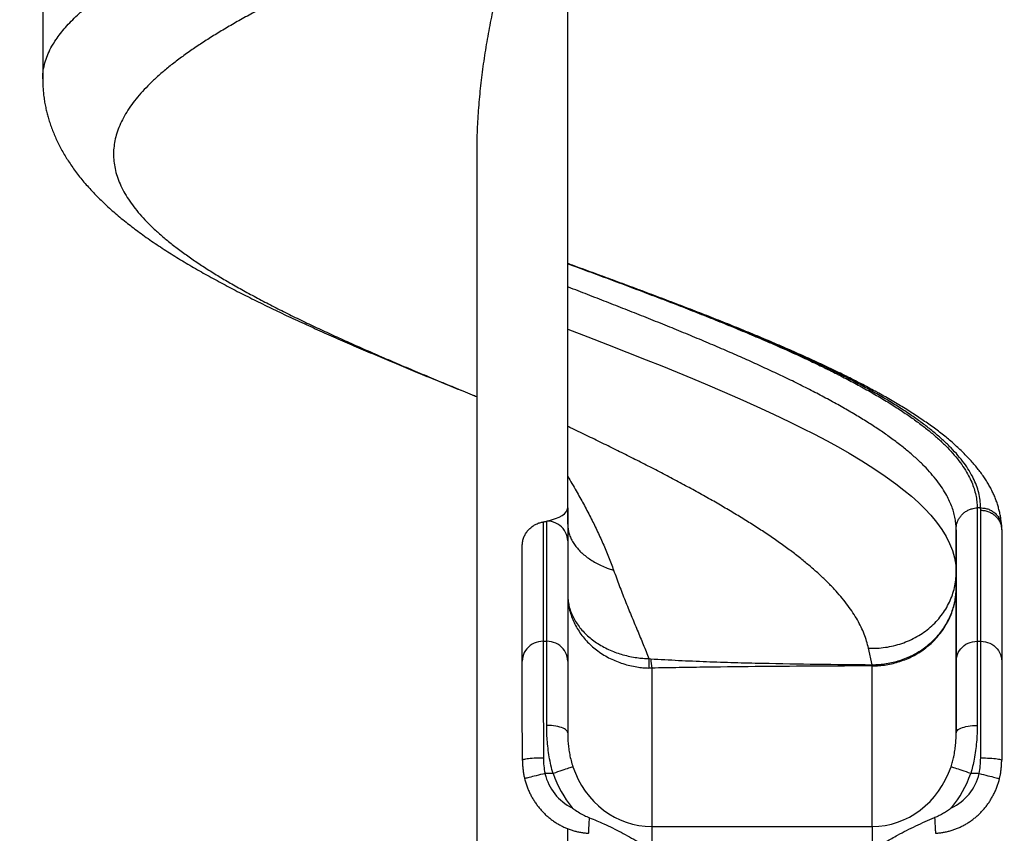
# Model space of a CAD drawing. Units: millimetres. Extents: x 891798 to 898894, y 189876 to 200469.
# Drawn here: x 894331 to 895738, y 198289 to 199452 of the extents above; entities that cross this region are included whole.
import ezdxf

# ---------------------------------------------------------------- set-up
doc = ezdxf.new("R2010")
doc.units = ezdxf.units.MM
doc.header["$PDSIZE"] = -1
doc.layers.add('размер', color=92, linetype='Continuous', lineweight=15)
doc.dimstyles.new('Размер М1.1', dxfattribs={"dimtxt": 300, "dimasz": 200, "dimexe": 1, "dimexo": 1, "dimgap": 50, "dimtad": 1, "dimdec": 0, "dimzin": 0, "dimtxsty": 'Standard', "dimcen": 2.5, "dimazin": 0, "dimtfac": 1, "dimtmove": 0, "dimatfit": 3, "dimfxl": 1, "dimtzin": 0, "dimarcsym": 0})

# ---------------------------------------------------------------- blocks, each defined once
blk = doc.blocks.new('*D7')
at = {"layer": 'Defpoints', "color": 0, "transparency": 16777216}
for p in [(895753.9, 200469.3), (893576.1, 198032.3), (895753.9, 198032.3)]:
    blk.add_point(p, dxfattribs=at)
at = {"layer": 'размер', "color": 0, "lineweight": -2, "transparency": 16777216}
for p, q in [((895752.9, 200469.3), (893575.1, 200469.3)), ((893576.1, 200269.3), (893576.1, 198232.3)), ((895752.9, 198032.3), (893575.1, 198032.3))]:
    blk.add_line(p, q, dxfattribs=at)
at = {"layer": 'размер', "color": 0, "transparency": 16777216}
for points in [[(893542.7, 200269.3), (893609.4, 200269.3), (893576.1, 200469.3)], [(893542.7, 198232.3), (893609.4, 198232.3), (893576.1, 198032.3)]]:
    blk.add_solid(points, dxfattribs=at)
at = {"layer": 'размер', "color": 0, "transparency": 16777216, "insert": (893376.1, 199250.8), "char_height": 300, "attachment_point": 5, "rotation": 90}
blk.add_mtext('2400', dxfattribs=at)
blk = doc.blocks.new('*D8')
at = {"layer": 'Defpoints', "color": 0, "transparency": 16777216}
for p in [(895548.9, 199631.7), (895722.9, 198032.3), (898368, 198032.3)]:
    blk.add_point(p, dxfattribs=at)
at = {"layer": 'размер', "color": 0, "lineweight": -2, "transparency": 16777216}
for p, q in [((895549.9, 199631.7), (898369, 199631.7)), ((898368, 199431.7), (898368, 198232.3)), ((895723.9, 198032.3), (898369, 198032.3))]:
    blk.add_line(p, q, dxfattribs=at)
at = {"layer": 'размер', "color": 0, "transparency": 16777216}
for points in [[(898334.7, 199431.7), (898401.3, 199431.7), (898368, 199631.7)], [(898334.7, 198232.3), (898401.3, 198232.3), (898368, 198032.3)]]:
    blk.add_solid(points, dxfattribs=at)
at = {"layer": 'размер', "color": 0, "transparency": 16777216, "insert": (898168, 198832), "char_height": 300, "attachment_point": 5, "rotation": 90}
blk.add_mtext('1550', dxfattribs=at)

msp = doc.modelspace()

# ---------------------------------------------------------------- linework, layer by layer
at = {"color": 7, "linetype": 'Continuous', "lineweight": 25}
for p, q in [((895113.9, 198731), (895113.9, 199631.7)), ((894363.9, 199467.3), (894363.9, 199367.1)), ((894983.9, 199259.2), (894983.9, 198121.7)), ((895698.8, 198754.2), (895698.9, 198754.2)), ((895703.8, 198754.2), (895698.9, 198754.2)), ((895698.9, 198754.2), (895698.9, 198563.7)), ((895703.9, 198750.8), (895703.8, 198754.2)), ((895703.9, 198563.7), (895703.9, 198750.8)), ((895083.9, 198563.7), (895083.9, 198735.3)), ((895079, 198734.3), (895079, 198563.7)), ((895668.9, 198722.7), (895668.9, 198722.3)), ((895668.9, 198535.3), (895668.9, 198722.7)), ((895668.9, 198722.3), (895668.9, 198662.1)), ((895733.7, 198727.6), (895733.7, 198727.3)), ((895733.9, 198722.8), (895733.9, 198722.5)), ((895733.9, 198722.5), (895733.9, 198535.3)), ((895049, 198535.2), (895049, 198699.9)), ((895113.9, 198706.9), (895113.9, 198535.3)), ((895668.9, 198662.1), (895668.9, 198640.5)), ((895668.9, 198662.1), (895668.9, 198662.1)), ((895668.9, 198640.5), (895668.9, 198433)), ((895079, 198563.7), (895083.9, 198563.7)), ((895548.7, 198530.2), (895543.6, 198553.8)), ((895698.9, 198563.7), (895703.9, 198563.7)), ((895230, 198538.9), (895232.7, 198538.6)), ((895233.9, 198525.3), (895230, 198525.4)), ((895233.9, 198525.3), (895233.9, 198299.1)), ((895548.7, 198530.2), (895548.9, 198530.2)), ((895548.9, 198528.5), (895548.8, 198528.5)), ((895548.9, 198528.5), (895548.9, 198530.2)), ((895548.9, 198299.1), (895548.9, 198528.5)), ((895093.1, 198374.7), (895081.5, 198374.7)), ((895701.7, 198374.7), (895689.7, 198374.7)), ((895113.9, 198121.7), (895113.9, 198296)), ((895233.9, 198299.1), (895548.9, 198299.1))]:
    msp.add_line(p, q, dxfattribs=at)
at = {"color": 8, "linetype": 'Continuous', "lineweight": 25, "flags": 128}
for points in [[(895113.9, 199009.7), (895114.2, 199009.6), (895142.5, 198998.7), (895170.6, 198987.7), (895198.4, 198976.8), (895225.9, 198965.9), (895248.3, 198956.9), (895270.5, 198947.9), (895292.3, 198938.9), (895313.7, 198929.9), (895334.8, 198920.9), (895359.8, 198910), (895384.1, 198899.1), (895407.8, 198888.2), (895430.6, 198877.3), (895448.9, 198868.3), (895466.6, 198859.3), (895483.7, 198850.3), (895500.1, 198841.3), (895515.9, 198832.3), (895534.2, 198821.4), (895551.4, 198810.5), (895567.6, 198799.6), (895582.7, 198788.7), (895594.2, 198779.7), (895605, 198770.7), (895615, 198761.7), (895624.2, 198752.7), (895632.6, 198743.7), (895640.9, 198733.6), (895648.2, 198723.5), (895654.4, 198713.5), (895659.5, 198703.4), (895663.6, 198693.1), (895666.6, 198682.7), (895668.3, 198672.4), (895668.9, 198662.1), (895668.9, 198662.1), (895668.9, 198662.1)], [(895733.9, 198722.7), (895733.9, 198722.5), (895733.9, 198722.5), (895733.9, 198722.5)], [(895081.5, 198374.7), (895078.3, 198373.9), (895075.1, 198373.1), (895072, 198372.4), (895069.1, 198371.6), (895066.2, 198370.9), (895063.6, 198370.3), (895061.2, 198369.7), (895059, 198369.2), (895057.1, 198368.7), (895055.5, 198368.3), (895054.2, 198368), (895053.2, 198367.8), (895052.6, 198367.6), (895052.4, 198367.5), (895052.4, 198367.5)], [(895701.7, 198374.7), (895704.9, 198373.9), (895708, 198373.1), (895711.1, 198372.4), (895714.1, 198371.6), (895716.9, 198370.9), (895719.6, 198370.3), (895722, 198369.7), (895724.1, 198369.2), (895726, 198368.7), (895727.7, 198368.3), (895728.9, 198368), (895729.9, 198367.8), (895730.5, 198367.6), (895730.8, 198367.5), (895730.8, 198367.5)], [(895143.8, 198289.4), (895143.8, 198289.5), (895143.9, 198290.1), (895143.9, 198290.9), (895144, 198292.1), (895144.1, 198293.7), (895144.2, 198295.5), (895144.3, 198297.6), (895144.4, 198300), (895144.6, 198302.7), (895144.7, 198305.5), (895144.9, 198308.5), (895145.1, 198311.6)], [(895638.1, 198311.7), (895638.2, 198308.6), (895638.4, 198305.6), (895638.6, 198302.7), (895638.7, 198300.1), (895638.8, 198297.7), (895639, 198295.6), (895639.1, 198293.7), (895639.2, 198292.2), (895639.2, 198290.9), (895639.3, 198290.1), (895639.3, 198289.5), (895639.3, 198289.4)]]:
    msp.add_lwpolyline(points, dxfattribs=at)
at = {"color": 7, "linetype": 'Continuous', "lineweight": 25, "flags": 128}
for points in [[(895113.9, 198706.9), (895113.7, 198710.1), (895113.2, 198713.2), (895112.2, 198716.3), (895110.9, 198719.2), (895109.3, 198722), (895107.4, 198724.6), (895105.1, 198727), (895102.6, 198729.1), (895099.9, 198730.9), (895096.9, 198732.5), (895093.8, 198733.7), (895090.6, 198734.6), (895087.3, 198735.1), (895083.9, 198735.3)], [(895079, 198563.7), (895075.6, 198563.5), (895072.3, 198563), (895069.1, 198562.1), (895065.9, 198560.9), (895063, 198559.3), (895060.2, 198557.5), (895057.7, 198555.3), (895055.5, 198553), (895053.5, 198550.4), (895051.9, 198547.6), (895050.6, 198544.6), (895049.7, 198541.6), (895049.2, 198538.4), (895049, 198535.2)], [(895113.9, 198535.3), (895113.7, 198538.5), (895113.2, 198541.6), (895112.2, 198544.7), (895110.9, 198547.6), (895109.3, 198550.4), (895107.4, 198553), (895105.1, 198555.4), (895102.6, 198557.5), (895099.9, 198559.3), (895096.9, 198560.9), (895093.8, 198562.1), (895090.6, 198563), (895087.3, 198563.5), (895083.9, 198563.7)], [(895668.9, 198535.3), (895669.1, 198538.5), (895669.7, 198541.6), (895670.6, 198544.7), (895671.9, 198547.6), (895673.5, 198550.4), (895675.5, 198553), (895677.7, 198555.4), (895680.2, 198557.5), (895682.9, 198559.3), (895685.9, 198560.9), (895689, 198562.1), (895692.2, 198563), (895695.5, 198563.5), (895698.9, 198563.7)], [(895698.9, 198563.7), (895698.9, 198560.7), (895698.9, 198557.5), (895698.9, 198553.9), (895698.9, 198550), (895698.9, 198545.8), (895698.9, 198541.2), (895698.9, 198536.4), (895698.9, 198531.3), (895698.9, 198525.9), (895698.9, 198520.2), (895698.9, 198514.3), (895698.9, 198508.1), (895698.9, 198501.7), (895698.9, 198495.1), (895698.9, 198488.2), (895698.9, 198481.2), (895698.9, 198473.9), (895698.9, 198466.5), (895698.9, 198458.9), (895698.9, 198451.2), (895698.9, 198443.3)], [(895703.9, 198397), (895703.9, 198405.6), (895703.9, 198414.1), (895703.9, 198422.6), (895703.9, 198430.9), (895703.9, 198439.2), (895703.9, 198447.3), (895703.9, 198455.3), (895703.9, 198463.2), (895703.9, 198470.8), (895703.9, 198478.3), (895703.9, 198485.6), (895703.9, 198492.7), (895703.9, 198499.6), (895703.9, 198506.3), (895703.9, 198512.7), (895703.9, 198518.8), (895703.9, 198524.7), (895703.9, 198530.2), (895703.9, 198535.5), (895703.9, 198540.5), (895703.9, 198545.2), (895703.9, 198549.6), (895703.9, 198553.6), (895703.9, 198557.3), (895703.9, 198560.7), (895703.9, 198563.7)], [(895703.9, 198563.7), (895707.3, 198563.5), (895710.6, 198563), (895713.8, 198562.1), (895716.9, 198560.9), (895719.9, 198559.3), (895722.6, 198557.5), (895725.1, 198555.4), (895727.4, 198553), (895729.3, 198550.4), (895730.9, 198547.6), (895732.2, 198544.7), (895733.2, 198541.6), (895733.7, 198538.5), (895733.9, 198535.3)], [(895113.9, 198535.3), (895113.9, 198532.6), (895113.9, 198529.4), (895113.9, 198526), (895113.9, 198522.2), (895113.9, 198518.1), (895113.9, 198513.7), (895113.9, 198509), (895113.9, 198504), (895113.9, 198498.7), (895113.9, 198493.1), (895113.9, 198487.3), (895113.9, 198481.2), (895113.9, 198474.9), (895113.9, 198468.4), (895113.9, 198461.7), (895113.9, 198454.8), (895113.9, 198447.7), (895113.9, 198440.4), (895113.9, 198433)], [(895668.9, 198433), (895668.9, 198440.4), (895668.9, 198447.7), (895668.9, 198454.8), (895668.9, 198461.7), (895668.9, 198468.4), (895668.9, 198474.9), (895668.9, 198481.2), (895668.9, 198487.3), (895668.9, 198493.1), (895668.9, 198498.7), (895668.9, 198504), (895668.9, 198509), (895668.9, 198513.7), (895668.9, 198518.1), (895668.9, 198522.2), (895668.9, 198526), (895668.9, 198529.4), (895668.9, 198532.6), (895668.9, 198535.3)], [(895733.9, 198535.3), (895733.9, 198532.5), (895733.9, 198529.4), (895733.9, 198525.9), (895733.9, 198522.1), (895733.9, 198518), (895733.9, 198513.6), (895733.9, 198508.8), (895733.9, 198503.8), (895733.9, 198498.4), (895733.9, 198492.8), (895733.9, 198487), (895733.9, 198480.9), (895733.9, 198474.5), (895733.9, 198468), (895733.9, 198461.2), (895733.9, 198454.3), (895733.9, 198447.1), (895733.9, 198439.8), (895733.9, 198432.4), (895733.9, 198424.8), (895733.9, 198417.2), (895733.9, 198409.4), (895733.9, 198401.6), (895733.9, 198393.7)], [(895113.9, 198433), (895113.7, 198434.2), (895113.2, 198435.3), (895112.2, 198436.4), (895110.9, 198437.5), (895109.3, 198438.5), (895107.4, 198439.5), (895105.1, 198440.3), (895102.6, 198441.1), (895099.9, 198441.8), (895096.9, 198442.3), (895093.8, 198442.8), (895090.6, 198443.1), (895087.3, 198443.3), (895083.9, 198443.3)], [(895668.9, 198433), (895669.1, 198434.2), (895669.7, 198435.3), (895670.6, 198436.4), (895671.9, 198437.5), (895673.5, 198438.5), (895675.5, 198439.5), (895677.7, 198440.3), (895680.2, 198441.1), (895682.9, 198441.8), (895685.9, 198442.3), (895689, 198442.8), (895692.2, 198443.1), (895695.5, 198443.3), (895698.9, 198443.3)], [(895079.2, 198396.8), (895075.9, 198396.8), (895072.6, 198396.7), (895069.3, 198396.6), (895066.2, 198396.5), (895063.3, 198396.3), (895060.5, 198396.1), (895058, 198395.8), (895055.8, 198395.5), (895053.8, 198395.2), (895052.2, 198394.9), (895050.9, 198394.6), (895050, 198394.2), (895049.4, 198393.8), (895049.2, 198393.5)], [(895121.3, 198384.5), (895120.7, 198384.3), (895119.9, 198384), (895118.6, 198383.5), (895117.1, 198383), (895115.3, 198382.4), (895113.1, 198381.6), (895110.8, 198380.8), (895108.2, 198379.9), (895105.4, 198379), (895102.5, 198377.9), (895099.4, 198376.9), (895096.3, 198375.8), (895093.1, 198374.7)], [(895689.7, 198374.7), (895686.5, 198375.8), (895683.4, 198376.9), (895680.3, 198377.9), (895677.4, 198379), (895674.6, 198379.9), (895672, 198380.8), (895669.7, 198381.6), (895667.5, 198382.4), (895665.7, 198383), (895664.2, 198383.5), (895663, 198384), (895662.1, 198384.3), (895661.5, 198384.5)], [(895703.9, 198397), (895707.3, 198397), (895710.6, 198396.9), (895713.8, 198396.8), (895716.9, 198396.7), (895719.9, 198396.5), (895722.6, 198396.3), (895725.1, 198396), (895727.4, 198395.8), (895729.3, 198395.4), (895730.9, 198395.1), (895732.2, 198394.8), (895733.2, 198394.4), (895733.7, 198394), (895733.9, 198393.7)], [(895233.9, 198299.1), (895233.9, 198297.8), (895233.9, 198296.3), (895233.9, 198294.5), (895233.9, 198292.3), (895233.9, 198290), (895233.9, 198287.3), (895233.9, 198284.5), (895233.9, 198281.6), (895233.9, 198278.5), (895233.9, 198275.3), (895233.9, 198272.1)], [(895548.9, 198299.1), (895548.9, 198297.8), (895548.9, 198296.3), (895548.9, 198294.5), (895548.9, 198292.3), (895548.9, 198290), (895548.9, 198287.3), (895548.9, 198284.5), (895548.9, 198281.6), (895548.9, 198278.5), (895548.9, 198275.3), (895548.9, 198272.1)]]:
    msp.add_lwpolyline(points, dxfattribs=at)
at = {"color": 7, "linetype": 'Continuous', "lineweight": 25}
for centre, radius, start, end in [((895612.9, 198532.1), 382.9, 178.9909, 181.0093), ((895372, 198545.1), 139.5, 182.6488, 188.1344), ((895695.9, 198535.4), 147.3, 182.0257, 182.6722)]:
    msp.add_arc(centre, radius, start, end, dxfattribs=at)
for centre, major_axis, ratio, start_param, end_param in [((895048.9, 198754.2), (65, 0), 0.346191, 5.281, 6.28318), ((895048.9, 198754.2), (65, 0), 0.346191, 5.193386, 5.281), ((895233.9, 198429.5), (0, 130.4), 0.920351, 1.923152, 3.141592), ((895548.9, 198429.5), (0, 130.4), 0.920351, 3.141592, 4.360033), ((895233.9, 198429.5), (0, 158.7, 0), 0.944975, 1.923152, 2.281799), ((895548.9, 198429.5), (0, 158.7, 0), 0.944975, 3.999219, 4.360033)]:
    msp.add_ellipse(centre, major_axis=major_axis, ratio=ratio, start_param=start_param, end_param=end_param, dxfattribs=at)
at = {"color": 7, "linetype": 'Continuous', "lineweight": 25, "extrusion": (1.83459e-05, 3.84627e-11, 1)}
msp.add_ellipse((895149.2, 198393.3), major_axis=(0, -74.1, 0), ratio=0.944975, start_param=4.966424, end_param=5.856171, dxfattribs=at)
at = {"color": 7, "linetype": 'Continuous', "lineweight": 25, "extrusion": (1.83459e-05, 3.85088e-11, 1)}
msp.add_ellipse((895633.9, 198393.3), major_axis=(0, -74.1, 0), ratio=0.944975, start_param=0.418444, end_param=1.316761, dxfattribs=at)
at = {"color": 8, "linetype": 'Continuous', "lineweight": 25}
for points, knots in [([(894364, 199367.1), (894364, 199369.4), (894364.1, 199375.3), (894365.6, 199384.7), (894368.5, 199395.3), (894372.8, 199405.9), (894378.2, 199415.9), (894384.3, 199425.3), (894390.9, 199434.1), (894398.4, 199442.8), (894406.7, 199451.6), (894416.7, 199461), (894428.3, 199471), (894442, 199481.6), (894456.9, 199492.3), (894472, 199502.3), (894487.1, 199511.7), (894502, 199520.4), (894517.6, 199529.2), (894534, 199538), (894552.3, 199547.4), (894572.6, 199557.4), (894595.2, 199568), (894618.7, 199578.7), (894641.6, 199588.7), (894663.8, 199598.1), (894685, 199606.9), (894706.7, 199615.6), (894728.9, 199624.4), (894753.1, 199633.8), (894779.5, 199643.8), (894808, 199654.5), (894837, 199665.1), (894864.7, 199675.1), (894891, 199684.5), (894915.8, 199693.3), (894940.8, 199702.1), (894965.8, 199710.8), (894982.6, 199716.7), (894991.1, 199719.6)], [0, 0, 0, 0, 0.019732, 0.049863, 0.080021, 0.110179, 0.140309, 0.165138, 0.18999, 0.214849, 0.239701, 0.26453, 0.294701, 0.3249, 0.3551, 0.385272, 0.410137, 0.435025, 0.459921, 0.484809, 0.509674, 0.539848, 0.570048, 0.600249, 0.630423, 0.65529, 0.680179, 0.705076, 0.729966, 0.754832, 0.785007, 0.81521, 0.845412, 0.875586, 0.900454, 0.925344, 0.950242, 0.975132, 1, 1, 1, 1]), ([(895037.1, 199626.9), (895028.4, 199623.4), (895010.9, 199616.3), (894984.8, 199605.7), (894958.8, 199595), (894932.8, 199584.3), (894906.7, 199573.4), (894880.7, 199562.4), (894855, 199551.5), (894830, 199540.6), (894805.7, 199529.9), (894782.1, 199519.2), (894759.1, 199508.6), (894736.4, 199497.8), (894714.2, 199487), (894692.4, 199476), (894671.4, 199465.1), (894651.4, 199454.2), (894632.5, 199443.5), (894614.5, 199432.8), (894597.4, 199422.2), (894581.1, 199411.4), (894565.6, 199400.6), (894551, 199389.6), (894537.4, 199378.7), (894525.1, 199367.8), (894513.9, 199357.1), (894504, 199346.4), (894495.1, 199335.8), (894487.3, 199325.1), (894480.5, 199314.2), (894475, 199303.3), (894470.6, 199292.3), (894467.5, 199281.5), (894465.6, 199270.8), (894464.9, 199260.1), (894465.4, 199249.4), (894467.1, 199238.7), (894470, 199227.8), (894474.2, 199216.9), (894479.6, 199205.9), (894486.2, 199195.1), (894493.8, 199184.3), (894502.5, 199173.7), (894512.3, 199163), (894523.3, 199152.3), (894535.5, 199141.5), (894548.8, 199130.5), (894563.3, 199119.6), (894578.6, 199108.7), (894594.8, 199098), (894611.7, 199087.3), (894629.5, 199076.7), (894648.4, 199066), (894668.2, 199055.1), (894689.1, 199044.2), (894710.7, 199033.2), (894732.8, 199022.4), (894755.4, 199011.6), (894778.3, 199001), (894801.8, 198990.3), (894826.1, 198979.6), (894851, 198968.7), (894876.6, 198957.7), (894902.6, 198946.8), (894928.6, 198935.9), (894954.6, 198925.2), (894973, 198917.7), (894982.8, 198913.6), (894983.9, 198913.2)], [0, 0, 0, 0, 0.014912, 0.029837, 0.044763, 0.059675, 0.07502, 0.09038, 0.105739, 0.121085, 0.135996, 0.15092, 0.165845, 0.180756, 0.1961, 0.211459, 0.226817, 0.242162, 0.25707, 0.271991, 0.286913, 0.301821, 0.317163, 0.332518, 0.347874, 0.363215, 0.378106, 0.39301, 0.407913, 0.422804, 0.438126, 0.453462, 0.468798, 0.48412, 0.499035, 0.513964, 0.528892, 0.543807, 0.559156, 0.574519, 0.589882, 0.605231, 0.620127, 0.635037, 0.649946, 0.664842, 0.68017, 0.695513, 0.710855, 0.726183, 0.741085, 0.756, 0.770914, 0.785816, 0.80115, 0.816498, 0.831846, 0.84718, 0.862094, 0.877021, 0.891948, 0.906863, 0.922211, 0.937573, 0.952935, 0.968283, 0.983171, 0.998072, 1, 1, 1, 1]), ([(895703.8, 198754.2), (895703.8, 198754.4), (895703.8, 198758.1), (895703.3, 198765.2), (895701.3, 198775.7), (895698.1, 198786.2), (895693.5, 198796.8), (895687.6, 198807.5), (895680.3, 198818.2), (895671.7, 198829), (895661.9, 198839.7), (895651, 198850.3), (895639, 198860.8), (895625.8, 198871.3), (895611.4, 198881.9), (895595.7, 198892.6), (895578.7, 198903.4), (895560.6, 198914.2), (895541.6, 198924.9), (895521.8, 198935.5), (895501.3, 198946), (895479.9, 198956.5), (895457.5, 198967), (895434, 198977.7), (895409.4, 198988.5), (895384.2, 198999.3), (895358.5, 199010), (895332.4, 199020.6), (895306, 199031.1), (895279.1, 199041.6), (895251.6, 199052.1), (895223.3, 199062.8), (895194.4, 199073.6), (895165.2, 199084.4), (895138.4, 199094.2), (895121.2, 199100.5), (895113.9, 199103.1)], [0, 0, 0, 0, 0.001548, 0.031566, 0.061611, 0.091656, 0.121675, 0.152564, 0.183481, 0.214397, 0.245286, 0.275346, 0.305431, 0.335517, 0.365577, 0.396511, 0.427473, 0.458435, 0.489368, 0.519422, 0.549502, 0.579581, 0.609635, 0.640561, 0.671516, 0.702472, 0.733398, 0.763422, 0.793471, 0.82352, 0.853543, 0.884437, 0.915359, 0.946281, 0.977174, 1, 1, 1, 1]), ([(895113.9, 199103), (895117.7, 199101.6), (895131.3, 199096.6), (895154.6, 199088), (895183.7, 199077.2), (895212.5, 199066.4), (895240.7, 199055.7), (895268.3, 199045.1), (895295.2, 199034.6), (895321.6, 199024.1), (895347.7, 199013.5), (895373.4, 199002.8), (895398.8, 198992), (895423.4, 198981.2), (895447, 198970.5), (895469.5, 198959.9), (895491, 198949.4), (895511.7, 198938.9), (895531.6, 198928.3), (895550.7, 198917.6), (895569, 198906.8), (895586.2, 198896), (895602.2, 198885.3), (895616.9, 198874.7), (895630.3, 198864.2), (895642.6, 198853.7), (895653.9, 198843.1), (895664, 198832.4), (895673, 198821.6), (895680.6, 198810.8), (895686.6, 198800.6), (895691.2, 198790.9), (895694.6, 198781.7), (895697, 198772.5), (895698.5, 198763.4), (895698.8, 198757.3), (895698.8, 198754.2), (895698.8, 198754.2)], [0, 0, 0, 0, 0.011891, 0.042849, 0.073836, 0.104823, 0.135781, 0.165886, 0.196017, 0.226148, 0.256253, 0.287233, 0.318242, 0.34925, 0.38023, 0.410296, 0.440388, 0.470481, 0.500547, 0.531485, 0.562451, 0.593417, 0.624354, 0.654449, 0.684569, 0.714689, 0.744783, 0.775752, 0.806748, 0.837745, 0.868713, 0.894952, 0.921217, 0.94749, 0.973755, 0.999993, 1, 1, 1, 1]), ([(895668.9, 198722.3), (895668.9, 198722.3), (895668.9, 198725), (895668.7, 198730.5), (895667.5, 198738.7), (895665.7, 198747), (895663.1, 198755.2), (895659.7, 198763.5), (895655.2, 198772.6), (895649.3, 198782.3), (895641.9, 198792.8), (895633.2, 198803.3), (895623.4, 198813.9), (895612.3, 198824.6), (895599.8, 198835.4), (895586.3, 198846.2), (895571.8, 198856.9), (895556.4, 198867.5), (895540.1, 198878), (895522.9, 198888.5), (895504.5, 198899.1), (895485.1, 198909.8), (895464.6, 198920.6), (895443.2, 198931.4), (895421.3, 198942.1), (895398.7, 198952.7), (895375.7, 198963.2), (895352, 198973.7), (895327.5, 198984.3), (895302.2, 198995), (895276.2, 199005.8), (895249.7, 199016.6), (895223, 199027.3), (895196.2, 199037.9), (895169.4, 199048.4), (895142.3, 199058.9), (895123.8, 199066.1), (895114.3, 199069.7), (895113.9, 199069.9)], [0, 0, 0, 0, 0, 0.023636, 0.047277, 0.070913, 0.094775, 0.118643, 0.142505, 0.172705, 0.20293, 0.233155, 0.263355, 0.294421, 0.325515, 0.35661, 0.387676, 0.417847, 0.448044, 0.478241, 0.508411, 0.539447, 0.57051, 0.601573, 0.632609, 0.662817, 0.693051, 0.723286, 0.753495, 0.784571, 0.815676, 0.846781, 0.877857, 0.908047, 0.938264, 0.96848, 0.99867, 1, 1, 1, 1]), ([(895543.6, 198553.8), (895542.8, 198557.1), (895541.1, 198563.8), (895537.6, 198573.9), (895533.2, 198584), (895527.9, 198594.1), (895521.6, 198604.4), (895514.4, 198614.7), (895506.3, 198625), (895497.2, 198635.5), (895487, 198646.3), (895475.7, 198657.2), (895463.5, 198668.1), (895450.3, 198679.1), (895436, 198690.3), (895420.8, 198701.5), (895404.7, 198712.7), (895388, 198723.9), (895370.7, 198734.9), (895352.9, 198745.8), (895334.5, 198756.7), (895315.2, 198767.8), (895295.2, 198778.9), (895274.5, 198790.1), (895253.2, 198801.4), (895231.7, 198812.5), (895210, 198823.5), (895188.2, 198834.5), (895166, 198845.4), (895143.4, 198856.4), (895126, 198864.8), (895116.1, 198869.6), (895113.9, 198870.6)], [0, 0, 0, 0, 0.03178, 0.063583, 0.095386, 0.127165, 0.159723, 0.192307, 0.224891, 0.257449, 0.291899, 0.326379, 0.360859, 0.395309, 0.430758, 0.46624, 0.501721, 0.53717, 0.571618, 0.606096, 0.640574, 0.675022, 0.710468, 0.745947, 0.781426, 0.816872, 0.851325, 0.885808, 0.920291, 0.954744, 0.990196, 1, 1, 1, 1]), ([(895113.9, 198799.4), (895118, 198792.4), (895125.8, 198779.2), (895136.5, 198759.8), (895146.4, 198741), (895155.8, 198722.2), (895164.4, 198703.2), (895172.5, 198684.1), (895177.2, 198671.4), (895179.5, 198665.1)], [0, 0, 0, 0, 0.154913, 0.294537, 0.434226, 0.573848, 0.715876, 0.857973, 1, 1, 1, 1]), ([(895703.8, 198754.2), (895705.8, 198754.1), (895709.7, 198753.9), (895715.4, 198752.3), (895720.6, 198749.7), (895725.2, 198746.1), (895729, 198741.8), (895731.7, 198736.9), (895733.4, 198732.1), (895733.6, 198728.9), (895733.7, 198727.6)], [0, 0, 0, 0, 0.129479, 0.258959, 0.388438, 0.517917, 0.647396, 0.776876, 0.906355, 1, 1, 1, 1]), ([(895703.9, 198750.8), (895705.9, 198750.7), (895709.8, 198750.5), (895715.5, 198748.8), (895720.7, 198746.2), (895725.3, 198742.7), (895729, 198738.3), (895731.8, 198733.4), (895733.5, 198728.2), (895733.8, 198724.6), (895733.9, 198722.8)], [0, 0, 0, 0, 0.125964, 0.251927, 0.377891, 0.503855, 0.629818, 0.755782, 0.881746, 1, 1, 1, 1])]:
    msp.add_open_spline(points, degree=3, knots=knots, dxfattribs=at)
at = {"color": 7, "linetype": 'Continuous', "lineweight": 25}
for points, knots in [([(895043.1, 199610.5), (895041.7, 199605.5), (895038, 199591.7), (895031.4, 199567.4), (895023.7, 199537.6), (895016, 199506.3), (895008.9, 199474.9), (895002.4, 199443.5), (894996.8, 199412.1), (894992.1, 199380.8), (894988.4, 199349.4), (894985.7, 199318), (894984.2, 199288), (894984, 199268.4), (894984, 199259.2)], [0, 0, 0, 0, 0.042687, 0.11826, 0.207499, 0.296848, 0.386087, 0.475436, 0.564675, 0.654024, 0.743263, 0.832612, 0.921851, 1, 1, 1, 1]), ([(894364, 199367.1), (894364, 199365.8), (894363.9, 199361.9), (894364.2, 199355.4), (894364.8, 199347.5), (894365.8, 199339.7), (894367, 199331.9), (894368.5, 199324.4), (894370.3, 199317.2), (894372.2, 199310.1), (894374.6, 199302.7), (894377.3, 199295), (894380.4, 199287.4), (894383.7, 199279.8), (894387.4, 199272.3), (894391.4, 199264.7), (894395.8, 199257.2), (894400.5, 199249.7), (894405.5, 199242.2), (894410.9, 199234.7), (894416.7, 199227.2), (894422.9, 199219.6), (894429.4, 199212.1), (894436.3, 199204.7), (894443.6, 199197.2), (894451.2, 199189.8), (894459.2, 199182.4), (894467.6, 199175), (894476.2, 199167.7), (894484.9, 199160.8), (894493.5, 199154.1), (894502.4, 199147.5), (894511.9, 199140.6), (894521.9, 199133.7), (894532.1, 199126.9), (894542.4, 199120.2), (894552.8, 199113.6), (894563.4, 199107.1), (894574.1, 199100.7), (894585, 199094.4), (894596.1, 199088.1), (894607.3, 199081.9), (894618.7, 199075.7), (894630.2, 199069.6), (894641.9, 199063.5), (894653.8, 199057.5), (894665.8, 199051.5), (894678, 199045.5), (894690.2, 199039.5), (894702.6, 199033.6), (894715, 199027.7), (894727.7, 199021.9), (894740.4, 199016), (894753.3, 199010.2), (894766.2, 199004.4), (894779.2, 198998.7), (894792.2, 198993), (894805.3, 198987.3), (894818.5, 198981.6), (894831.7, 198975.9), (894845.1, 198970.3), (894858.6, 198964.6), (894872, 198959), (894885.5, 198953.4), (894899.1, 198947.7), (894912.7, 198942.1), (894926.3, 198936.5), (894940, 198931), (894953.6, 198925.4), (894967.3, 198919.8), (894977.4, 198915.7), (894982.9, 198913.5), (894983.9, 198913.1)], [0, 0, 0, 0, 0.005815, 0.017837, 0.029849, 0.041857, 0.053872, 0.065902, 0.076653, 0.08748, 0.099917, 0.112451, 0.125117, 0.137942, 0.150951, 0.164172, 0.177634, 0.191364, 0.205391, 0.21974, 0.234436, 0.249419, 0.264625, 0.280117, 0.295876, 0.311876, 0.328081, 0.344453, 0.360949, 0.377526, 0.392111, 0.407358, 0.424017, 0.440575, 0.457004, 0.473281, 0.489394, 0.50533, 0.521081, 0.536623, 0.552415, 0.567957, 0.583425, 0.598827, 0.614174, 0.629477, 0.644747, 0.659995, 0.675239, 0.690163, 0.7052, 0.720213, 0.735189, 0.750112, 0.764966, 0.779734, 0.794401, 0.808948, 0.823491, 0.838157, 0.85276, 0.86731, 0.881815, 0.896285, 0.91073, 0.925158, 0.939579, 0.953968, 0.968335, 0.982639, 0.996892, 1, 1, 1, 1]), ([(895733.7, 198727.6), (895733.7, 198728), (895733.6, 198730.6), (895733.1, 198735.2), (895732.3, 198741.4), (895731.1, 198747.5), (895729.6, 198753.6), (895727.8, 198759.7), (895725.7, 198765.8), (895723.3, 198771.8), (895720.5, 198777.8), (895717.4, 198783.7), (895714.1, 198789.7), (895710.3, 198795.6), (895706.2, 198801.6), (895701.7, 198807.7), (895696.9, 198813.7), (895691.7, 198819.7), (895686.2, 198825.7), (895680.4, 198831.7), (895674.3, 198837.6), (895668, 198843.5), (895661.3, 198849.3), (895654.4, 198855), (895647.2, 198860.8), (895639.7, 198866.5), (895631.9, 198872.2), (895623.9, 198877.8), (895615.6, 198883.4), (895607, 198889), (895598.2, 198894.6), (895589.2, 198900.2), (895579.9, 198905.7), (895570.4, 198911.2), (895560.7, 198916.7), (895550.8, 198922.1), (895540.6, 198927.6), (895530.2, 198933), (895519.6, 198938.4), (895508.9, 198943.8), (895498, 198949.1), (895486.8, 198954.5), (895475.4, 198959.8), (895463.9, 198965.2), (895452.2, 198970.5), (895440.3, 198975.8), (895428.3, 198981.1), (895416, 198986.4), (895403.6, 198991.8), (895391, 198997.1), (895378.3, 199002.4), (895365.4, 199007.7), (895352.4, 199013), (895339.3, 199018.2), (895326.1, 199023.5), (895312.8, 199028.8), (895299.3, 199034), (895285.8, 199039.2), (895272.2, 199044.5), (895258.4, 199049.7), (895244.6, 199054.9), (895230.7, 199060.2), (895216.7, 199065.4), (895202.6, 199070.7), (895188.5, 199075.9), (895174.3, 199081.1), (895160.1, 199086.3), (895145.8, 199091.6), (895131.5, 199096.8), (895120.8, 199100.7), (895115, 199102.8), (895113.9, 199103.2)], [0, 0, 0, 0, 0.003092, 0.01693, 0.030692, 0.044413, 0.058124, 0.071845, 0.085603, 0.099423, 0.113325, 0.127326, 0.141435, 0.155657, 0.170491, 0.185446, 0.200592, 0.215882, 0.231268, 0.246707, 0.262151, 0.277558, 0.292893, 0.308127, 0.323616, 0.339037, 0.354422, 0.369774, 0.385098, 0.400402, 0.415692, 0.430976, 0.446264, 0.461563, 0.47657, 0.491761, 0.506947, 0.522073, 0.537094, 0.552043, 0.567061, 0.582052, 0.597027, 0.611994, 0.626977, 0.641784, 0.656688, 0.671609, 0.686538, 0.701467, 0.716384, 0.73128, 0.746148, 0.760979, 0.775757, 0.790535, 0.805313, 0.820061, 0.83479, 0.849508, 0.864224, 0.878946, 0.893682, 0.908441, 0.923232, 0.937977, 0.9526, 0.967283, 0.98201, 0.996762, 1, 1, 1, 1]), ([(895113.9, 198754.2), (895113.9, 198754.2), (895113.9, 198754.2), (895113.9, 198754.2), (895113.9, 198754.2), (895113.9, 198754.2), (895113.9, 198754.2), (895113.9, 198754.2), (895113.9, 198754.1), (895113.9, 198754.1), (895113.9, 198753.9), (895113.9, 198753.7), (895113.9, 198752), (895113.9, 198744.4), (895113.9, 198736.9), (895113.9, 198730.9)], [0, 0, 0, 0, 0.000107, 0.000193, 0.000345, 0.000616, 0.001102, 0.001968, 0.003514, 0.006276, 0.011208, 0.020016, 0.035743, 0.232408, 1, 1, 1, 1]), ([(895113.9, 198754.2), (895113.9, 198754.2), (895113.9, 198750.9), (895113.9, 198744.2), (895113.9, 198735.3), (895113.9, 198727.5), (895113.9, 198720.9), (895113.9, 198715.7), (895113.9, 198711.8), (895113.9, 198709.1), (895113.9, 198707.6), (895113.9, 198706.9), (895113.9, 198706.9)], [0, 0, 0, 0, 0.000621, 0.174737, 0.348773, 0.480992, 0.613341, 0.745142, 0.829043, 0.91313, 0.996898, 1, 1, 1, 1]), ([(895668.9, 198722.7), (895668.9, 198723), (895668.9, 198723.5), (895668.9, 198725), (895669.1, 198727.3), (895669.5, 198730.2), (895670.5, 198734), (895672.3, 198738), (895675, 198742.2), (895678.3, 198745.8), (895682.3, 198749), (895686.7, 198751.4), (895691.1, 198753), (895695.2, 198753.9), (895697.6, 198754.1), (895698.8, 198754.2)], [0, 0, 0, 0, 0.025335, 0.050536, 0.098798, 0.16657, 0.234575, 0.335889, 0.437229, 0.539372, 0.641515, 0.745544, 0.849572, 0.924788, 1, 1, 1, 1]), ([(895049, 198699.9), (895049.1, 198701.7), (895049.2, 198705.5), (895050.7, 198711), (895053, 198716.2), (895056.1, 198720.9), (895059.9, 198725), (895064.3, 198728.5), (895069.1, 198731.2), (895074.1, 198733.2), (895077.4, 198733.9), (895079, 198734.3)], [0, 0, 0, 0, 0.109833, 0.222843, 0.332682, 0.445724, 0.555273, 0.667955, 0.778352, 0.891776, 1, 1, 1, 1]), ([(895113.9, 198730.8), (895114, 198728.8), (895114.2, 198724.7), (895115.5, 198718.5), (895117.6, 198712.4), (895120.5, 198706.4), (895124.3, 198700.6), (895128.8, 198695.1), (895134.1, 198689.8), (895140.1, 198684.7), (895146.7, 198680), (895153.9, 198675.7), (895161.8, 198671.7), (895169.4, 198668.6), (895175.3, 198666.4), (895178.4, 198665.4), (895179.5, 198665.1)], [0, 0, 0, 0, 0.075593, 0.151187, 0.228977, 0.306766, 0.38236, 0.457953, 0.535743, 0.613532, 0.689126, 0.764719, 0.842509, 0.920298, 0.972534, 1, 1, 1, 1]), ([(895733.9, 198722.8), (895733.9, 198723), (895733.9, 198724.3), (895733.9, 198725.8), (895733.8, 198727.2), (895733.8, 198727.3)], [0, 0, 0, 0, 0.122647, 0.963389, 1, 1, 1, 1]), ([(895179.5, 198665.1), (895182.2, 198657.8), (895187.4, 198643.3), (895196, 198621.8), (895204.6, 198600.4), (895213.3, 198579.5), (895221.9, 198558.9), (895227.3, 198545.5), (895230, 198538.9)], [0, 0, 0, 0, 0.166372, 0.332762, 0.49913, 0.666086, 0.833078, 1, 1, 1, 1]), ([(895543.6, 198553.8), (895547.6, 198553.7), (895555.7, 198553.6), (895567.8, 198554.8), (895579.6, 198557.1), (895591.2, 198560.4), (895602.3, 198564.8), (895612.9, 198570.1), (895622.8, 198576.4), (895632, 198583.6), (895640.3, 198591.6), (895647.7, 198600.2), (895654.1, 198609.6), (895659.4, 198619.4), (895663.6, 198629.7), (895666.7, 198640.3), (895668.6, 198651.1), (895668.8, 198658.4), (895668.9, 198662.1)], [0, 0, 0, 0, 0.0625, 0.125, 0.1875, 0.25, 0.3125, 0.375, 0.4375, 0.5, 0.5625, 0.625, 0.6875, 0.75, 0.8125, 0.875, 0.9375, 1, 1, 1, 1]), ([(895668.9, 198662.1), (895668.9, 198662.1), (895668.9, 198662.1), (895668.9, 198662.1), (895668.9, 198662.1)], [0, 0, 0, 0, 0.864335, 1, 1, 1, 1]), ([(895548.9, 198528.5), (895552.2, 198528.6), (895558.9, 198528.7), (895568.9, 198529.9), (895578.8, 198531.9), (895588.5, 198534.7), (895597.9, 198538.1), (895606.9, 198542.3), (895615.6, 198547.2), (895623.8, 198552.8), (895631.4, 198559), (895638.4, 198565.7), (895644.9, 198573), (895650.6, 198580.9), (895655.6, 198589), (895659.9, 198597.5), (895663.4, 198606.5), (895665.8, 198614.6), (895667.3, 198621.7), (895668.2, 198627.8), (895668.8, 198634), (895668.9, 198638.2), (895668.9, 198640.4), (895668.9, 198640.5)], [0, 0, 0, 0, 0.052846, 0.105692, 0.160072, 0.214452, 0.267288, 0.320124, 0.374492, 0.42886, 0.481718, 0.534576, 0.588966, 0.643355, 0.696275, 0.749195, 0.80365, 0.858105, 0.893025, 0.927946, 0.963294, 0.998643, 1, 1, 1, 1]), ([(895548.9, 198530.2), (895552.3, 198530.2), (895559, 198530.4), (895569.1, 198531.6), (895579, 198533.6), (895588.6, 198536.2), (895598, 198539.7), (895607.1, 198543.9), (895615.7, 198548.7), (895623.9, 198554.2), (895631.5, 198560.3), (895638.5, 198567), (895645, 198574.2), (895650.7, 198581.8), (895655.7, 198589.9), (895659.9, 198598.3), (895663.4, 198607.1), (895666, 198615.7), (895667.7, 198624.1), (895668.7, 198632.1), (895668.9, 198637.6), (895668.9, 198640.4), (895668.9, 198640.5)], [0, 0, 0, 0, 0.053518, 0.107227, 0.160935, 0.214453, 0.26796, 0.321658, 0.375356, 0.428863, 0.482392, 0.536112, 0.589832, 0.643361, 0.696953, 0.750736, 0.80452, 0.858112, 0.904934, 0.95182, 0.998642, 1, 1, 1, 1]), ([(895113.9, 198630.7), (895113.9, 198630.7), (895113.9, 198627.7), (895114.2, 198621.6), (895115.6, 198612.5), (895117.8, 198603.4), (895121, 198594.6), (895125.1, 198586), (895130, 198577.8), (895135.7, 198569.9), (895142.2, 198562.5), (895149.4, 198555.8), (895157.1, 198549.6), (895165.5, 198543.9), (895174.4, 198539), (895183.6, 198534.9), (895192.9, 198531.5), (895202.7, 198528.8), (895212.3, 198527), (895221.4, 198525.8), (895227.1, 198525.5), (895230, 198525.4)], [0, 0, 0, 0, 0.000471, 0.057017, 0.113563, 0.17181, 0.230057, 0.286911, 0.343765, 0.402399, 0.461032, 0.51698, 0.572927, 0.630642, 0.688355, 0.74228, 0.796204, 0.851764, 0.907323, 0.953536, 1, 1, 1, 1]), ([(895113.9, 198630.7), (895113.9, 198630.7), (895113.9, 198628), (895114.2, 198622.6), (895115.6, 198614.6), (895117.9, 198606.8), (895121.1, 198599.3), (895125.1, 198591.9), (895130, 198584.7), (895135.7, 198577.8), (895142.2, 198571.4), (895149.4, 198565.5), (895157.1, 198560.1), (895165.5, 198555.1), (895174.4, 198550.9), (895183.6, 198547.2), (895192.9, 198544.3), (895202.7, 198541.9), (895212.3, 198540.2), (895221.4, 198539.2), (895227.1, 198539), (895230, 198538.9)], [0, 0, 0, 0, 0.000471, 0.058494, 0.116959, 0.173297, 0.23004, 0.286904, 0.343767, 0.402409, 0.461049, 0.517004, 0.572958, 0.630679, 0.688398, 0.742317, 0.796234, 0.851789, 0.907343, 0.953546, 1, 1, 1, 1]), ([(895079, 198563.7), (895079, 198562.4), (895079, 198559.8), (895079, 198554.8), (895079, 198548.9), (895079, 198541.8), (895079, 198534), (895079, 198525.5), (895079, 198516.3), (895079, 198506.4), (895079.1, 198495.9), (895079.1, 198484.9), (895079.1, 198473.4), (895079.1, 198461.5), (895079.1, 198449.1), (895079.2, 198436.4), (895079.2, 198423.4), (895079.2, 198410.2), (895079.2, 198401.3), (895079.2, 198396.8)], [0, 0, 0, 0, 0.050776, 0.101551, 0.161311, 0.221276, 0.281309, 0.341274, 0.401034, 0.460794, 0.520759, 0.580792, 0.640757, 0.700517, 0.760277, 0.820242, 0.880275, 0.94024, 1, 1, 1, 1]), ([(895083.9, 198443.3), (895083.9, 198448.5), (895083.9, 198458.8), (895083.9, 198472), (895083.9, 198483.3), (895083.9, 198492.7), (895083.9, 198503.1), (895083.9, 198514.2), (895083.9, 198524.4), (895083.9, 198532.8), (895083.9, 198539.5), (895083.9, 198545.6), (895083.9, 198551), (895083.9, 198555.7), (895083.9, 198560), (895083.9, 198562.5), (895083.9, 198563.7)], [0, 0, 0, 0, 0.093703, 0.187406, 0.251683, 0.316013, 0.38029, 0.473993, 0.567696, 0.631973, 0.696303, 0.76058, 0.820097, 0.879613, 0.939807, 1, 1, 1, 1]), ([(895232.7, 198538.6), (895245.9, 198537.8), (895272.4, 198536.3), (895312.2, 198534.6), (895352, 198533.3), (895404.7, 198532), (895470.3, 198530.9), (895522.6, 198530.4), (895548.7, 198530.2)], [0, 0, 0, 0, 0.125969, 0.251941, 0.377978, 0.504016, 0.752, 1, 1, 1, 1]), ([(895049.2, 198393.5), (895049.2, 198398.1), (895049.2, 198407.5), (895049.2, 198421.3), (895049.1, 198435), (895049.1, 198448.3), (895049.1, 198460.9), (895049.1, 198472.9), (895049, 198484.3), (895049, 198494.9), (895049, 198504.6), (895049, 198513.3), (895049, 198521.2), (895049, 198527.3), (895049, 198531.9), (895049, 198534.1), (895049, 198535.2)], [0, 0, 0, 0, 0.073798, 0.147597, 0.22352, 0.299441, 0.373229, 0.447018, 0.522965, 0.598911, 0.672721, 0.74653, 0.822481, 0.898431, 0.949132, 1, 1, 1, 1]), ([(895548.8, 198528.5), (895522.6, 198528.4), (895470.1, 198528.1), (895391.4, 198527.5), (895325.8, 198526.8), (895273.3, 198526), (895247, 198525.6), (895233.9, 198525.3)], [0, 0, 0, 0, 0.249625, 0.499259, 0.749605, 0.874803, 1, 1, 1, 1]), ([(895093.1, 198374.7), (895092, 198378.6), (895089.9, 198386.5), (895087.5, 198398.6), (895085.7, 198410.8), (895084.6, 198422.4), (895084, 198433.3), (895083.9, 198440), (895083.9, 198443.3)], [0, 0, 0, 0, 0.17285, 0.345707, 0.523266, 0.700837, 0.850115, 1, 1, 1, 1]), ([(895698.9, 198443.3), (895698.9, 198439.4), (895698.8, 198431.7), (895698, 198419.6), (895696.7, 198407.4), (895694.8, 198395.7), (895692.5, 198384.8), (895690.6, 198378.1), (895689.7, 198374.7)], [0, 0, 0, 0, 0.173945, 0.347878, 0.52599, 0.704091, 0.851678, 1, 1, 1, 1]), ([(895113.9, 198433), (895113.9, 198430.7), (895114, 198425.9), (895114.4, 198418.3), (895115.3, 198410.3), (895116.7, 198401.8), (895118.6, 198393.1), (895120.4, 198387.3), (895121.3, 198384.5)], [0, 0, 0, 0, 0.152725, 0.306122, 0.476734, 0.647319, 0.823671, 1, 1, 1, 1]), ([(895661.5, 198384.5), (895662.3, 198386.8), (895663.8, 198391.6), (895665.6, 198399.2), (895667.1, 198407.4), (895668.2, 198416), (895668.8, 198424.6), (895668.9, 198430.2), (895668.9, 198433)], [0, 0, 0, 0, 0.144456, 0.289887, 0.464737, 0.639615, 0.819792, 1, 1, 1, 1]), ([(895049.3, 198393.4), (895049.3, 198392.9), (895049.2, 198390.4), (895049.5, 198385.9), (895050, 198380.1), (895050.9, 198374.4), (895051.7, 198370.2), (895052.3, 198368), (895052.4, 198367.5)], [0, 0, 0, 0, 0.061942, 0.287368, 0.512696, 0.731819, 0.950352, 1, 1, 1, 1]), ([(895079.2, 198396.8), (895079.3, 198393.2), (895079.5, 198385.7), (895080.8, 198378.4), (895081.5, 198374.7)], [0, 0, 0, 0, 0.496694, 1, 1, 1, 1]), ([(895701.7, 198374.7), (895702.3, 198378.4), (895703.6, 198385.8), (895703.8, 198393.2), (895703.9, 198397)], [0, 0, 0, 0, 0.496511, 1, 1, 1, 1]), ([(895730.8, 198367.5), (895731.1, 198368.9), (895731.9, 198372.1), (895732.7, 198377.2), (895733.4, 198382.8), (895733.8, 198388.3), (895733.9, 198391.9), (895733.9, 198393.7)], [0, 0, 0, 0, 0.161469, 0.374737, 0.589015, 0.802646, 1, 1, 1, 1]), ([(895052.4, 198367.5), (895052.7, 198366.4), (895053.4, 198363.3), (895055, 198358.5), (895057, 198353), (895059.3, 198347.7), (895061.9, 198342.5), (895064.8, 198337.5), (895067.9, 198332.7), (895071.3, 198328), (895074.9, 198323.6), (895078.7, 198319.4), (895082.8, 198315.4), (895087.1, 198311.7), (895091.5, 198308.2), (895096.2, 198305), (895100.9, 198302.1), (895105.9, 198299.5), (895110.9, 198297.1), (895116.1, 198295), (895121.4, 198293.3), (895126.7, 198291.8), (895132.1, 198290.7), (895137.5, 198289.9), (895141.4, 198289.5), (895143.5, 198289.4), (895143.8, 198289.4)], [0, 0, 0, 0, 0.02802, 0.073218, 0.11834, 0.163363, 0.208275, 0.253065, 0.297726, 0.34225, 0.386633, 0.43087, 0.474961, 0.518906, 0.562706, 0.606367, 0.649893, 0.693292, 0.736573, 0.779744, 0.822817, 0.865805, 0.90872, 0.951577, 0.992111, 1, 1, 1, 1]), ([(895639.3, 198289.4), (895640.5, 198289.5), (895643.5, 198289.7), (895648.3, 198290.3), (895653.7, 198291.2), (895659.1, 198292.5), (895664.4, 198294.1), (895669.6, 198296), (895674.7, 198298.2), (895679.7, 198300.7), (895684.5, 198303.5), (895689.2, 198306.5), (895693.7, 198309.8), (895698.1, 198313.4), (895702.2, 198317.2), (895706.2, 198321.3), (895709.9, 198325.5), (895713.4, 198330), (895716.6, 198334.7), (895719.6, 198339.6), (895722.4, 198344.7), (895724.9, 198349.9), (895727, 198355.2), (895728.9, 198360.6), (895730.1, 198364.7), (895730.7, 198367), (895730.8, 198367.5)], [0, 0, 0, 0, 0.027121, 0.069899, 0.112699, 0.155538, 0.198431, 0.241391, 0.284432, 0.327568, 0.370808, 0.414165, 0.457647, 0.501262, 0.545015, 0.588912, 0.632955, 0.677145, 0.721482, 0.765962, 0.810581, 0.855332, 0.900208, 0.945198, 0.988, 1, 1, 1, 1]), ([(895120.3, 198325.9), (895120.3, 198325.9), (895120.4, 198325.7), (895121.4, 198324.9), (895124.8, 198322.4), (895130.4, 198318.7), (895137.7, 198314.7), (895142.6, 198312.6), (895145.1, 198311.6)], [0, 0, 0, 0, 0.001847, 0.02153, 0.132758, 0.441537, 0.720771, 1, 1, 1, 1]), ([(895662.4, 198325.6), (895662.3, 198325.6), (895660.5, 198324.2), (895656.7, 198321.4), (895650.8, 198317.8), (895644.6, 198314.4), (895640.2, 198312.6), (895638.1, 198311.7)], [0, 0, 0, 0, 0.001877, 0.248725, 0.495571, 0.747788, 1, 1, 1, 1]), ([(895145.1, 198311.6), (895148.5, 198310.2), (895155.4, 198307.4), (895166.4, 198302.5), (895178, 198297), (895190.2, 198290.8), (895202.2, 198284.3), (895210.2, 198279.8), (895214.2, 198277.5)], [0, 0, 0, 0, 0.144989, 0.290074, 0.466724, 0.643392, 0.821691, 1, 1, 1, 1]), ([(895568.9, 198277.5), (895574.3, 198280.6), (895584, 198286), (895598, 198293.5), (895611.1, 198300), (895624.5, 198306.1), (895633.5, 198309.8), (895638.1, 198311.7)], [0, 0, 0, 0, 0.242139, 0.430343, 0.618457, 0.809186, 1, 1, 1, 1])]:
    msp.add_open_spline(points, degree=3, knots=knots, dxfattribs=at)

# ---------------------------------------------------------------- dimensions: what is measured, and where the dimension line sits
at = {"layer": 'размер'}
for base, p1, p2, text, picture, middle in [((893576.1, 198032.3), (895753.9, 200469.3), (895753.9, 198032.3), '2400', '*D7', (893376.1, 199250.8)), ((898368, 198032.3), (895548.9, 199631.7), (895722.9, 198032.3), '1550', '*D8', (898168, 198832))]:
    dim = msp.add_linear_dim(base=base, p1=p1, p2=p2, angle=90, text=text, dimstyle='Размер М1.1', dxfattribs=at)
    dim.commit()
    dim.dimension.update_dxf_attribs({"geometry": picture, "text_midpoint": middle})

doc.saveas('drawing.dxf')
